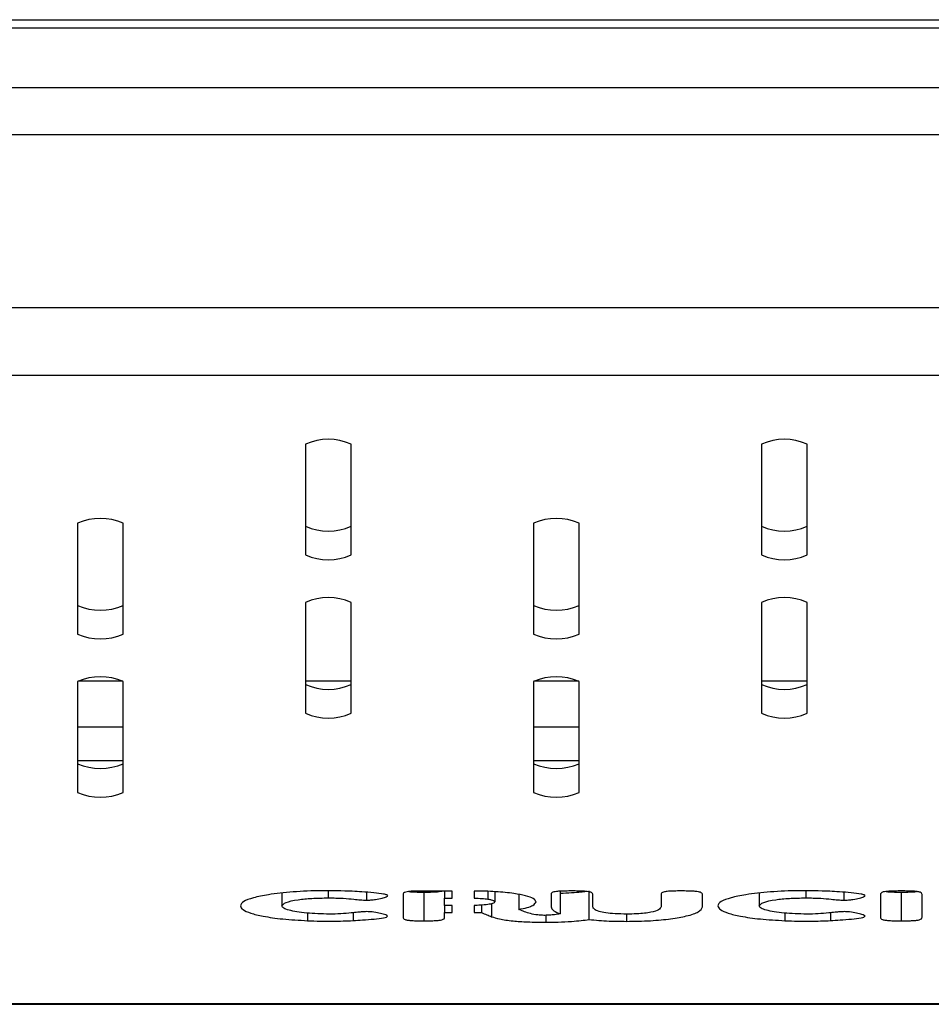
# Model space of a CAD drawing. Units: millimetres. Extents: x 242.98 to 244.45, y 100.18 to 102.33.
# Drawn here: x 244.03 to 244.13, y 100.57 to 100.68 of the extents above; entities that cross this region are included whole.
import ezdxf

# ---------------------------------------------------------------- set-up
doc = ezdxf.new("R2010")
doc.units = ezdxf.units.MM

msp = doc.modelspace()

# ---------------------------------------------------------------- linework, layer by layer
at = {"color": 7, "linetype": 'Continuous', "lineweight": 25}
for p, q in [((243.171562334045, 100.6825098808418), (244.296562334045, 100.6825098808418)), ((243.171562334045, 100.6816305243109), (244.296562334045, 100.6816305243109)), ((243.171562334045, 100.6750648209012), (244.296562334045, 100.6750648209012)), ((243.171562334045, 100.6699114252598), (244.296562334045, 100.6699114252598)), ((243.171562334045, 100.6509372324616), (244.296562334045, 100.6509372324616)), ((243.171562334045, 100.6435231145053), (244.296562334045, 100.6435231145053)), ((244.056562334045, 100.635952053959), (244.056562334045, 100.6237966815223)), ((244.061562334045, 100.6237966815223), (244.061562334045, 100.635952053959)), ((244.106562334045, 100.635952053959), (244.106562334045, 100.6237966815223)), ((244.111562334045, 100.6237966815223), (244.111562334045, 100.635952053959)), ((244.031562334045, 100.6272696450757), (244.031562334045, 100.615114272639)), ((244.036562334045, 100.615114272639), (244.036562334045, 100.6272696450757)), ((244.081562334045, 100.6272696450757), (244.081562334045, 100.615114272639)), ((244.086562334045, 100.615114272639), (244.086562334045, 100.6272696450757)), ((244.056562334045, 100.6185872361923), (244.056562334045, 100.6064318637556)), ((244.061562334045, 100.6064318637556), (244.061562334045, 100.6185872361923)), ((244.106562334045, 100.6185872361923), (244.106562334045, 100.6064318637556)), ((244.111562334045, 100.6064318637556), (244.111562334045, 100.6185872361923)), ((244.031562334045, 100.609904827309), (244.031562334045, 100.5977494548723)), ((244.0316069326869, 100.6099864611939), (244.0365177354031, 100.6099864611939)), ((244.036562334045, 100.5977494548723), (244.036562334045, 100.609904827309)), ((244.056562334045, 100.6099864611939), (244.061562334045, 100.6099864611939)), ((244.081562334045, 100.609904827309), (244.081562334045, 100.5977494548723)), ((244.0816069326869, 100.6099864611939), (244.0865177354031, 100.6099864611939)), ((244.086562334045, 100.5977494548723), (244.086562334045, 100.609904827309)), ((244.106562334045, 100.6099864611939), (244.111562334045, 100.6099864611939)), ((244.031562334045, 100.6049510165975), (244.036562334045, 100.6049510165975)), ((244.081562334045, 100.6049510165975), (244.086562334045, 100.6049510165975)), ((244.031562334045, 100.6012557734727), (244.036562334045, 100.6012557734727)), ((244.081562334045, 100.6012557734727), (244.086562334045, 100.6012557734727)), ((244.059050034045, 100.5869548570393), (244.059050034045, 100.5861794367107)), ((244.063241234045, 100.586798960292), (244.063241234045, 100.5859293833349)), ((244.069514834045, 100.5868169863115), (244.069514834045, 100.5836656015019)), ((244.072633734045, 100.5869340248668), (244.069540534045, 100.5869340248668)), ((244.071803334045, 100.5869340248668), (244.071803334045, 100.5861436999157)), ((244.072633734045, 100.5861436999157), (244.072633734045, 100.5869340248668)), ((244.075043234045, 100.5869340248668), (244.075043234045, 100.5861436651861)), ((244.076560034045, 100.5868866549723), (244.076560034045, 100.5860432270801)), ((244.077306034045, 100.586863357279), (244.077306034045, 100.5857462886963)), ((244.084475534045, 100.5869124191027), (244.084475534045, 100.5844286984186)), ((244.087630234045, 100.586954637222), (244.087630234045, 100.5838032524123)), ((244.111401034045, 100.5869548587949), (244.111401034045, 100.5861794367107)), ((244.115592234045, 100.5867989685874), (244.115592234045, 100.5859293833349)), ((244.121866134045, 100.5868169689467), (244.121866134045, 100.5836655841371)), ((244.053959134045, 100.5866915740842), (244.053959134045, 100.5852975470756)), ((244.067252134045, 100.5865410764055), (244.067252134045, 100.5840630127213)), ((244.071803334045, 100.5853533749647), (244.071803334045, 100.5861436999157)), ((244.071803334045, 100.5861436999157), (244.072633734045, 100.5861436999157)), ((244.079934534045, 100.5865516846781), (244.079934534045, 100.5849227274841)), ((244.083476734045, 100.5865410764055), (244.083476734045, 100.5851971089696)), ((244.088054034045, 100.5851971089696), (244.088054034045, 100.5865365789177)), ((244.095536334045, 100.5865678529545), (244.095536334045, 100.5852015890926)), ((244.100087234045, 100.5851881834533), (244.100087234045, 100.5865365789177)), ((244.106310234045, 100.5866915790757), (244.106310234045, 100.5852975470756)), ((244.119603334045, 100.5865455391637), (244.119603334045, 100.5840629953565)), ((244.124154134045, 100.5840585152335), (244.124154134045, 100.5865410590407)), ((244.072633734045, 100.5853533749647), (244.071803334045, 100.5853533749647)), ((244.071803334045, 100.5853533749647), (244.071803334045, 100.5845630847434)), ((244.072633734045, 100.5845630847434), (244.072633734045, 100.5853533749647)), ((244.075043234045, 100.5853533749647), (244.075043234045, 100.5845631021082)), ((244.075837134045, 100.5853836871186), (244.075837134045, 100.5845734515396)), ((244.076949134045, 100.5855317378441), (244.076949134045, 100.584116878386)), ((244.056774434045, 100.5845168379186), (244.056774434045, 100.5836768018093)), ((244.061775434045, 100.5845467321803), (244.061775434045, 100.5836923954157)), ((244.071803334045, 100.5840585325983), (244.071803334045, 100.5845630847434)), ((244.071803334045, 100.5845630847434), (244.072633734045, 100.5845630847434)), ((244.082922834045, 100.5842692937916), (244.082922834045, 100.5835037440355)), ((244.091743834045, 100.584404199331), (244.091743834045, 100.5836075682809)), ((244.109125534045, 100.5845168379186), (244.109125534045, 100.5836768018093)), ((244.114126534045, 100.5845467335582), (244.114126534045, 100.5836923954157)), ((243.171562334045, 100.5746037841696), (244.296562334045, 100.5746037841696)), ((243.171562334045, 100.5745065537889), (244.296562334045, 100.5745065537889))]:
    msp.add_line(p, q, dxfattribs=at)
for centre, radius, start, end in [((244.059062334045, 100.6303338547851), 0.006149322073027834, 66.01177560900027, 113.9882243910303), ((244.109062334045, 100.6303338547851), 0.00614932207302062, 66.01177560897332, 113.9882243910424), ((244.034062334045, 100.6216514459017), 0.006149322073023866, 66.01177560898786, 113.9882243910285), ((244.084062334045, 100.6216514459017), 0.006149322073030763, 66.01177560900027, 113.9882243910016), ((244.059062334045, 100.6325662655059), 0.006149322073028645, 246.0117756089737, 293.9882243909979), ((244.109062334045, 100.6325662655059), 0.006149322073020214, 246.0117756089573, 293.98822439103), ((244.059062334045, 100.6294148806962), 0.006149322073032298, 246.0117756089894, 293.9882243909822), ((244.109062334045, 100.6294148806962), 0.006149322073025084, 246.0117756089769, 293.9882243910088), ((244.034062334045, 100.6238838566225), 0.006149322073020214, 246.0117756089573, 293.98822439103), ((244.059062334045, 100.6129690370184), 0.006149322073031081, 66.01177560901449, 113.9882243910161), ((244.084062334045, 100.6238838566225), 0.006149322073027924, 246.0117756089894, 293.9882243910125), ((244.109062334045, 100.6129690370184), 0.006149322073023866, 66.01177560898786, 113.9882243910285), ((244.034062334045, 100.6207324718129), 0.006149322073018186, 246.0117756089485, 293.9882243910372), ((244.084062334045, 100.6207324718129), 0.006149322073024677, 246.0117756089751, 293.9882243910263), ((244.034062334045, 100.6042866281351), 0.006149322073017374, 66.0117756089591, 113.9882243910551), ((244.059062334045, 100.6152014477392), 0.006149322073035137, 246.0117756090002, 293.9882243909698), ((244.084062334045, 100.604286628135), 0.006149322073024677, 66.01177560897514, 113.9882243910249), ((244.109062334045, 100.6152014477392), 0.006149322073027924, 246.0117756089894, 293.9882243909979), ((244.059062334045, 100.6120500629295), 0.0061493220730254, 246.0117756089609, 293.9882243910106), ((244.109062334045, 100.6120500629295), 0.006149322073018186, 246.0117756089485, 293.9882243910372), ((244.034062334045, 100.6065190388558), 0.00614932207302062, 246.0117756089591, 293.9882243910282), ((244.084062334045, 100.6065190388558), 0.006149322073027518, 246.0117756089875, 293.9882243910142), ((244.034062334045, 100.6033676540462), 0.006149322073027518, 246.0117756089875, 293.9882243909997), ((244.084062334045, 100.6033676540462), 0.006149322073034416, 246.0117756090163, 293.9882243909855)]:
    msp.add_arc(centre, radius, start, end, dxfattribs=at)
for points, knots in [([(244.061685634045, 100.5869049908915), (244.0605702673144, 100.5869411732247), (244.0583792354769, 100.5870122499762), (244.0551229153626, 100.5868583324742), (244.0525656890254, 100.5865704573956), (244.0507667091258, 100.5861963118411), (244.0496269258809, 100.5857800328096), (244.0494817867287, 100.5854738784991), (244.049407734045, 100.5853176728994)], [0, 0, 0, 0, 0.1907805965786625, 0.3747703330368902, 0.5572638339795841, 0.7013273675762204, 0.8476116909592293, 1, 1, 1, 1]), ([(244.065581234045, 100.5864182897791), (244.0655535188614, 100.5864490446393), (244.065495280914, 100.5865136698626), (244.0649659520714, 100.5866295102537), (244.0640319931226, 100.5867409458906), (244.0628470211009, 100.5868378596885), (244.0620402845425, 100.5868844911671), (244.061685634045, 100.5869049908915)], [0, 0, 0, 0, 0.1053234978579089, 0.2213163877418339, 0.4928826364741994, 0.7770654826989202, 1, 1, 1, 1]), ([(244.069540534045, 100.5869340248668), (244.0692980729646, 100.5869331717905), (244.0688653992593, 100.5869316494693), (244.0682867011279, 100.5869131616312), (244.0678424091243, 100.586878410562), (244.0674662222872, 100.5868110343274), (244.0672639446001, 100.5866919919815), (244.0672564285744, 100.5865959520119), (244.067252134045, 100.5865410764055)], [0, 0, 0, 0, 0.1899452605579413, 0.3389588116307059, 0.4586808170842571, 0.5658489302384483, 0.751933457441842, 1, 1, 1, 1]), ([(244.0678933040541, 100.586876903732), (244.0679998756056, 100.5868656348531), (244.0682714264701, 100.5868369210571), (244.0688357144758, 100.5868203627687), (244.0692709182185, 100.586818199016), (244.069514834045, 100.5868169863115)], [0, 0, 0, 0, 0.2211395267355261, 0.5634771085167808, 1, 1, 1, 1]), ([(244.069514834045, 100.5868169863115), (244.0697566669933, 100.5868178936429), (244.0701882220428, 100.5868195127912), (244.0707735507566, 100.5868374264683), (244.0711992185658, 100.5868737832761), (244.07145458535, 100.5869084189952), (244.0715029743845, 100.586932444566), (244.0715061572111, 100.5869340248668)], [0, 0, 0, 0, 0.3312633219207288, 0.5911450869612447, 0.7999420266456404, 0.9868410302400966, 1, 1, 1, 1]), ([(244.081831334045, 100.5857462886963), (244.0817729208697, 100.5858646071082), (244.0816579477968, 100.5860974900376), (244.0807609447314, 100.5864139283135), (244.0793701280631, 100.586684801272), (244.077418227665, 100.586891610222), (244.0758440984974, 100.586919722352), (244.075043234045, 100.5869340248668)], [0, 0, 0, 0, 0.1911315923919085, 0.3761991431045696, 0.5591944110396962, 0.7757328090656623, 1, 1, 1, 1]), ([(244.085765234045, 100.5869384702601), (244.0855277265052, 100.5869377351405), (244.0851025623863, 100.5869364191971), (244.0845314617588, 100.5869196912984), (244.0840870244812, 100.5868869247246), (244.0837648633791, 100.5868316254245), (244.0835760442131, 100.5867538644667), (244.0834865796726, 100.5866548080477), (244.0834802485639, 100.5865816743265), (244.083476734045, 100.5865410764055)], [0, 0, 0, 0, 0.184385445523535, 0.3300698392356162, 0.4476853914815149, 0.55353512014097, 0.6729974818182893, 0.8184746763855806, 0.9999999999999999, 0.9999999999999999, 0.9999999999999999, 0.9999999999999999]), ([(244.084475534045, 100.5866932035427), (244.084895075763, 100.5867129183444), (244.0856923171817, 100.5867503817381), (244.0866176028972, 100.5868204278829), (244.0870605870214, 100.5868804658163), (244.0871942953117, 100.58689858739)], [0, 0, 0, 0, 0.4367809404959135, 0.8300005498211286, 0.9999999999999999, 0.9999999999999999, 0.9999999999999999, 0.9999999999999999]), ([(244.088054034045, 100.5865365789177), (244.0880497389431, 100.5865769571942), (244.088041996194, 100.5866497468196), (244.0879453228362, 100.5867481412134), (244.0877572673947, 100.5868258233579), (244.0874416744418, 100.5868835149658), (244.086994629606, 100.5869188400672), (244.0864222026968, 100.5869363850462), (244.0859995992957, 100.5869377263865), (244.085765234045, 100.5869384702601)], [0, 0, 0, 0, 0.1803464258886491, 0.3251091911725207, 0.4438503037404898, 0.5514849180833709, 0.6722378792219266, 0.81823134543761, 1, 1, 1, 1]), ([(244.097760334045, 100.5869384702601), (244.0974890077932, 100.5869374068474), (244.0970063609972, 100.5869355152033), (244.0963529187675, 100.5869079633779), (244.0959052682326, 100.5868497536853), (244.0956670488517, 100.5867702194709), (244.0955512227006, 100.5866762166333), (244.0955416493807, 100.5866065394111), (244.095536334045, 100.5865678529545)], [0, 0, 0, 0, 0.2239135655643027, 0.3983070723861741, 0.5464466821296705, 0.6691073006197727, 0.8162804767207938, 1, 1, 1, 1]), ([(244.100087234045, 100.5865365789177), (244.1000832285543, 100.5865768127967), (244.1000760053021, 100.5866493680657), (244.0999829494094, 100.5867475501824), (244.0997977238468, 100.5868253643209), (244.099480566203, 100.5868833427495), (244.0990259647184, 100.5869187740795), (244.0984385618883, 100.5869363848425), (244.0980029899984, 100.5869377241406), (244.097760334045, 100.5869384702601)], [0, 0, 0, 0, 0.1778431959416059, 0.3207113317917702, 0.4379761395453424, 0.5447002853124768, 0.6656847074597205, 0.8137538304817479, 1, 1, 1, 1]), ([(244.114036734045, 100.5869049908915), (244.1129213642426, 100.5869411731696), (244.1107303221247, 100.5870122499507), (244.1074739844018, 100.5868583323072), (244.1049167339706, 100.5865704577503), (244.103117731025, 100.5861963123735), (244.1019779299682, 100.5857800333037), (244.1018327880593, 100.58547387856), (244.101758734045, 100.5853176728994)], [0, 0, 0, 0, 0.1907803140953465, 0.3747705043927473, 0.5572645491972859, 0.701328218554357, 0.8476122813525251, 1, 1, 1, 1]), ([(244.117932334045, 100.5864182897791), (244.1179046188614, 100.5864490446393), (244.117846380914, 100.5865136698626), (244.1173170520714, 100.5866295102537), (244.1163830931226, 100.5867409458906), (244.1151981211009, 100.5868378596885), (244.1143913845425, 100.5868844911671), (244.114036734045, 100.5869049908915)], [0, 0, 0, 0, 0.1053234978579119, 0.221316387741831, 0.4928826364741976, 0.7770654826989194, 1, 1, 1, 1]), ([(244.121891734045, 100.5869384355305), (244.121649190751, 100.586937583268), (244.1212164059718, 100.586936062524), (244.1206376002748, 100.5869175864135), (244.1201932869864, 100.5868828502466), (244.119817160057, 100.5868154835675), (244.119615091863, 100.586696444322), (244.1196076096199, 100.5866004138269), (244.119603334045, 100.5865455391637)], [0, 0, 0, 0, 0.1900075356176185, 0.3390420240667851, 0.4587522902442239, 0.5658909951049568, 0.7519372839438954, 1, 1, 1, 1]), ([(244.1202283688736, 100.586879999839), (244.1203429530233, 100.5868677332489), (244.120621465083, 100.5868379176655), (244.1211915997197, 100.586820343738), (244.1216242349535, 100.5868181792023), (244.121866134045, 100.5868169689467)], [0, 0, 0, 0, 0.2355702050206956, 0.5725848047637186, 0.9999999999999999, 0.9999999999999999, 0.9999999999999999, 0.9999999999999999]), ([(244.121866134045, 100.5868169689467), (244.1221083186061, 100.5868180314305), (244.1225403035463, 100.5868199265843), (244.1231228254782, 100.5868361278496), (244.1234203528238, 100.5868646867841), (244.123550373474, 100.5868771671537)], [0, 0, 0, 0, 0.4180567818311744, 0.7456884660965154, 1, 1, 1, 1]), ([(244.124154134045, 100.5865410590407), (244.1241495111928, 100.5865896147823), (244.1241413180235, 100.5866756710512), (244.1240006009597, 100.5867927774774), (244.123660804871, 100.5868738006176), (244.1231745745248, 100.5869158160525), (244.1225841172311, 100.5869359381586), (244.1221411123357, 100.5869375360425), (244.121891734045, 100.5869384355305)], [0, 0, 0, 0, 0.2191682363471761, 0.3884360542526643, 0.5315628474306214, 0.6532665511550143, 0.8048152611646046, 1, 1, 1, 1]), ([(244.053959134045, 100.5852975470756), (244.0540513604269, 100.5854300372541), (244.0542314501104, 100.585688749716), (244.0555740899891, 100.585978339214), (244.0572502473764, 100.5861497944919), (244.0584388142167, 100.586169370011), (244.059050034045, 100.5861794367107)], [0, 0, 0, 0, 0.2844410170360127, 0.555425591658247, 0.7713778608278368, 1, 1, 1, 1]), ([(244.059050034045, 100.5861794367107), (244.0596089044877, 100.5861704011322), (244.0606040201505, 100.5861543125273), (244.0617334332929, 100.5860495626927), (244.0625137481272, 100.585955305819), (244.0630145562785, 100.585937460537), (244.063241234045, 100.5859293833349)], [0, 0, 0, 0, 0.3713337026739391, 0.66119077955231, 0.8466468303532275, 1, 1, 1, 1]), ([(244.063241234045, 100.5859293833349), (244.0634077661663, 100.5859345853034), (244.0637727594951, 100.5859459866103), (244.0643674224127, 100.5860226879291), (244.0649390283629, 100.5861353712275), (244.0654367536654, 100.5862751269561), (244.065536225815, 100.5863736919917), (244.065581234045, 100.5864182897791)], [0, 0, 0, 0, 0.1292806349481357, 0.2833481548472163, 0.5578453931073701, 0.7999380098526875, 1, 1, 1, 1]), ([(244.075043234045, 100.5861436651861), (244.0753397856067, 100.5861370493533), (244.0758934296914, 100.586124697988), (244.0763486472722, 100.5860690623034), (244.076560034045, 100.5860432270801)], [0, 0, 0, 0, 0.5356357447655912, 1, 1, 1, 1]), ([(244.076560034045, 100.5860432270801), (244.0766874599911, 100.586023119296), (244.0769425476281, 100.5859828665273), (244.0772472912233, 100.5858813780647), (244.0772831918459, 100.5857988183188), (244.077306034045, 100.5857462886963)], [0, 0, 0, 0, 0.2663600182579443, 0.5332128167140451, 0.9999999999999999, 0.9999999999999999, 0.9999999999999999, 0.9999999999999999]), ([(244.077306034045, 100.5857462886963), (244.0772957724283, 100.5857120309722), (244.0772763190537, 100.5856470871764), (244.077072890292, 100.5855389209068), (244.076752258468, 100.5854843445752), (244.076560034045, 100.5854516251036)], [0, 0, 0, 0, 0.3089607723730073, 0.5857098175271902, 1, 1, 1, 1]), ([(244.079934534045, 100.5849227274841), (244.0802606732348, 100.5849867807791), (244.0809094912406, 100.5851142077564), (244.0816521085169, 100.5853943087256), (244.0817632574458, 100.5856125934597), (244.081831334045, 100.5857462886963)], [0, 0, 0, 0, 0.2814413175437627, 0.559896510677192, 1, 1, 1, 1]), ([(244.106310234045, 100.5852975470756), (244.1064024603104, 100.5854300371901), (244.1065825494024, 100.5856887490041), (244.1079251694269, 100.5859783378562), (244.1096012909439, 100.5861497938983), (244.1107898316284, 100.5861693698525), (244.111401034045, 100.5861794367107)], [0, 0, 0, 0, 0.2844440882501712, 0.5554304658793086, 0.7713818490626274, 1, 1, 1, 1]), ([(244.111401034045, 100.5861794367107), (244.1119599244765, 100.5861704013555), (244.1129550641435, 100.5861543133357), (244.1140845016934, 100.5860495645828), (244.1148647909189, 100.585955307126), (244.1153655737895, 100.5859374607954), (244.115592234045, 100.5859293833349)], [0, 0, 0, 0, 0.3713468056583927, 0.6612064112413587, 0.8466580110541532, 1, 1, 1, 1]), ([(244.115592234045, 100.5859293833349), (244.1157587795589, 100.5859345851455), (244.1161237945371, 100.5859459858657), (244.1167184920271, 100.5860226866629), (244.1172901182373, 100.5861353705001), (244.1177878529857, 100.586275126691), (244.1178873256639, 100.5863736919691), (244.117932334045, 100.5864182897791)], [0, 0, 0, 0, 0.1292879143012114, 0.28335812901215, 0.5578537089394014, 0.7999421636216454, 0.9999999999999999, 0.9999999999999999, 0.9999999999999999, 0.9999999999999999]), ([(244.049407734045, 100.5853176728994), (244.0494633948275, 100.5851733014383), (244.0495722687608, 100.5848909071186), (244.0504696291397, 100.5844969506765), (244.0519279356715, 100.5841412293567), (244.0540399622277, 100.5838388759182), (244.0558490982468, 100.5837316471268), (244.056774434045, 100.5836768018093)], [0, 0, 0, 0, 0.1928437678707819, 0.3772074080633218, 0.5583566418881969, 0.7741085219658549, 1, 1, 1, 1]), ([(244.061569934045, 100.5845229199198), (244.0611946189429, 100.5844879177948), (244.0604461667967, 100.5844181166717), (244.0587228196203, 100.5843869197926), (244.0569996107519, 100.5844707079779), (244.0555683890339, 100.5846484204838), (244.0546911170763, 100.5848280394605), (244.0540762190676, 100.5850492777881), (244.0539988959899, 100.5852132350987), (244.053959134045, 100.5852975470756)], [0, 0, 0, 0, 0.119721157352856, 0.2387475394917194, 0.4817017738918119, 0.6068983762005222, 0.7334365785859684, 0.8629247518208045, 1, 1, 1, 1]), ([(244.063267134045, 100.5846702430338), (244.0631082019053, 100.5846651606527), (244.0627571337097, 100.5846539340855), (244.0621953457474, 100.5845981280329), (244.0618030354079, 100.5845509512368), (244.061569934045, 100.5845229199198)], [0, 0, 0, 0, 0.2513242616085261, 0.555154892984028, 0.9999999999999999, 0.9999999999999999, 0.9999999999999999, 0.9999999999999999]), ([(244.065555334045, 100.5841701883766), (244.065532152981, 100.5841992677374), (244.0654799268151, 100.5842647825698), (244.0651556145751, 100.5843832441828), (244.0646514440942, 100.5845166511144), (244.0640601060313, 100.5846174918832), (244.0635724011459, 100.5846636954154), (244.063364319002, 100.5846681585314), (244.063267134045, 100.5846702430338)], [0, 0, 0, 0, 0.13005468803332, 0.293008884209762, 0.5774379577664668, 0.8392010625004764, 0.9248987080955714, 1, 1, 1, 1]), ([(244.076560034045, 100.5854516251036), (244.0762890044756, 100.5854200937102), (244.0758250728659, 100.5853661202263), (244.0752728482003, 100.585357118054), (244.075043234045, 100.5853533749647)], [0, 0, 0, 0, 0.5842015586018773, 1, 1, 1, 1]), ([(244.084475534045, 100.5844286984186), (244.0842799775193, 100.5843958891891), (244.0839317601465, 100.584337467494), (244.0833561754979, 100.5842801370383), (244.082799616004, 100.5842587938568), (244.0822665631216, 100.5842771171057), (244.0816135185364, 100.5843516393529), (244.0809878195674, 100.5845042014308), (244.0804321251113, 100.584709266378), (244.0800966932553, 100.5848531629627), (244.079934534045, 100.5849227274841)], [0, 0, 0, 0, 0.1170169956746269, 0.2083661011250841, 0.2826889799556016, 0.3580662033746083, 0.4358819802821902, 0.6144257677505472, 0.8136002532442294, 1, 1, 1, 1]), ([(244.083476734045, 100.5851971089696), (244.0835265771871, 100.5850464494992), (244.0836147155866, 100.5847800360259), (244.0842148023279, 100.5845351144193), (244.084475534045, 100.5844286984186)], [0, 0, 0, 0, 0.5655099519402214, 1, 1, 1, 1]), ([(244.091808234045, 100.5844023386253), (244.0913647858279, 100.5844088208388), (244.0905255843674, 100.5844210880729), (244.0894458613044, 100.5845344227575), (244.0886493118902, 100.584707757533), (244.0881436291014, 100.5849357156938), (244.088084504876, 100.5851082104225), (244.088054034045, 100.5851971089696)], [0, 0, 0, 0, 0.1989149946089462, 0.3764357315224121, 0.5518100531383021, 0.769016506096575, 0.9999999999999999, 0.9999999999999999, 0.9999999999999999, 0.9999999999999999]), ([(244.091743834045, 100.5836075682809), (244.0926399316021, 100.5836212243586), (244.0943740864552, 100.5836476520093), (244.096667879386, 100.5838669648352), (244.0985156604535, 100.5842022502218), (244.0998286379074, 100.5846555314694), (244.0999998941214, 100.5850082821447), (244.100087234045, 100.5851881834533)], [0, 0, 0, 0, 0.1949080165939698, 0.3771918361036071, 0.5573427682509512, 0.774246738992398, 0.9999999999999999, 0.9999999999999999, 0.9999999999999999, 0.9999999999999999]), ([(244.095536334045, 100.5852015890926), (244.095490137025, 100.5850904285687), (244.0954007454125, 100.5848753320431), (244.0946674070606, 100.5846280011695), (244.0937439221841, 100.5844868638673), (244.0928377739418, 100.5844145698273), (244.0921636777584, 100.5844065613891), (244.091808234045, 100.5844023386253)], [0, 0, 0, 0, 0.2886521669386009, 0.5585443105118344, 0.6964460043371318, 0.8399392221872551, 1, 1, 1, 1]), ([(244.101758734045, 100.5853176728994), (244.1018143948261, 100.5851733014271), (244.1019232687915, 100.5848909069949), (244.1028206341888, 100.584496950245), (244.1042789564213, 100.5841412284146), (244.1063910175969, 100.5838388748679), (244.1082001806566, 100.5837316469188), (244.109125534045, 100.5836768018093)], [0, 0, 0, 0, 0.192842566902646, 0.3772051799252504, 0.5583538356877185, 0.7741061689017805, 1, 1, 1, 1]), ([(244.113921034045, 100.5845229199198), (244.1135457189429, 100.5844879177948), (244.1127972667967, 100.5844181166717), (244.1110739196203, 100.5843869197926), (244.1093507107519, 100.5844707079779), (244.1079194890338, 100.5846484204838), (244.1070422170763, 100.5848280394605), (244.1064273190676, 100.5850492777881), (244.1063499959899, 100.5852132350987), (244.106310234045, 100.5852975470756)], [0, 0, 0, 0, 0.119721157352851, 0.2387475394917193, 0.4817017738918165, 0.6068983762005264, 0.7334365785859691, 0.8629247518208049, 1, 1, 1, 1]), ([(244.115618134045, 100.5846702430338), (244.115459207897, 100.5846651607494), (244.1151081572249, 100.5846539345329), (244.1145464065463, 100.5845981271635), (244.1141541220383, 100.584550951062), (244.113921034045, 100.5845229199198)], [0, 0, 0, 0, 0.2513261224194903, 0.5551522219190554, 0.9999999999999999, 0.9999999999999999, 0.9999999999999999, 0.9999999999999999]), ([(244.117906434045, 100.5841701883766), (244.1178832529336, 100.5841992677434), (244.1178310266163, 100.5842647826452), (244.1175067102591, 100.5843832445662), (244.1170025254054, 100.5845166523309), (244.1164111593425, 100.5846174930742), (244.1159234250738, 100.584663695671), (244.1157153277317, 100.5846681585889), (244.115618134045, 100.5846702430338)], [0, 0, 0, 0, 0.1300520290371604, 0.293003144479941, 0.5774284354691649, 0.839192786588916, 0.9248935821518841, 1, 1, 1, 1]), ([(244.056774434045, 100.5836768018093), (244.0577119103291, 100.5836456406797), (244.0593912125262, 100.5835898217173), (244.0610449161936, 100.5836609671624), (244.061775434045, 100.5836923954157)], [0, 0, 0, 0, 0.5582534732013669, 1, 1, 1, 1]), ([(244.061775434045, 100.5836923954157), (244.0621245195969, 100.5837129948635), (244.0629112252336, 100.583759418159), (244.0640645605201, 100.5838537591907), (244.0649680090686, 100.5839627455086), (244.0654743548248, 100.5840764907272), (244.0655291087295, 100.5841398441672), (244.065555334045, 100.5841701883766)], [0, 0, 0, 0, 0.2255425828730871, 0.5082869236319846, 0.7776170902206359, 0.8934859169049443, 1, 1, 1, 1]), ([(244.067252134045, 100.5840630127213), (244.0672573791598, 100.5840146450001), (244.0672667000575, 100.5839286925276), (244.0674172220204, 100.5838117376105), (244.0677624515982, 100.5837310373484), (244.0682478315213, 100.5836886839106), (244.068832658148, 100.5836681860659), (244.0692698204931, 100.5836665297862), (244.069514834045, 100.5836656015019)], [0, 0, 0, 0, 0.2190171607686421, 0.3892072243095693, 0.5340915841183882, 0.6566580283268331, 0.807569346003474, 1, 1, 1, 1]), ([(244.069514834045, 100.5836656015019), (244.069757296756, 100.5836664544463), (244.0701899756278, 100.5836679765403), (244.0707686836132, 100.5836864619898), (244.0712129912623, 100.5837212090433), (244.071589207227, 100.5837885796398), (244.0717915204348, 100.5839076191829), (244.0717990383908, 100.5840036575996), (244.071803334045, 100.5840585325983)], [0, 0, 0, 0, 0.1899468092707277, 0.3389633432198247, 0.4586877734663893, 0.5658558993633492, 0.7519361753289237, 1, 1, 1, 1]), ([(244.075043234045, 100.5845631021082), (244.0751915885681, 100.5845638081714), (244.0754572156929, 100.5845650723698), (244.0757207745636, 100.5845708852096), (244.075837134045, 100.5845734515396)], [0, 0, 0, 0, 0.5585066777542445, 1, 1, 1, 1]), ([(244.075837134045, 100.5845734515396), (244.0760364731727, 100.584487557515), (244.0763922239146, 100.5843342666719), (244.0767790567025, 100.5841832675931), (244.076949134045, 100.584116878386)], [0, 0, 0, 0, 0.5603336950248918, 1, 1, 1, 1]), ([(244.076949134045, 100.584116878386), (244.0772167701641, 100.584030379761), (244.0777876530842, 100.5838458733208), (244.0792133826897, 100.583649751615), (244.0809838609292, 100.5835240520712), (244.0822419380243, 100.5835108754705), (244.082922834045, 100.5835037440355)], [0, 0, 0, 0, 0.2290987712970602, 0.4886805861054771, 0.7232638956867327, 0.9999999999999999, 0.9999999999999999, 0.9999999999999999, 0.9999999999999999]), ([(244.082922834045, 100.5835037440355), (244.0833733394109, 100.5835100073435), (244.0843319844394, 100.5835233352405), (244.0856247861073, 100.5835955618261), (244.086776715353, 100.5836837380843), (244.087356546827, 100.58376492924), (244.087630234045, 100.5838032524123)], [0, 0, 0, 0, 0.2649421666936975, 0.5637790584044753, 0.7940986281183916, 1, 1, 1, 1]), ([(244.087630234045, 100.5838032524123), (244.0883545490828, 100.5837396047056), (244.0896535078538, 100.5836254613529), (244.0911027200181, 100.5836130561801), (244.091743834045, 100.5836075682809)], [0, 0, 0, 0, 0.5576120304184762, 1, 1, 1, 1]), ([(244.109125534045, 100.5836768018093), (244.1100629992672, 100.5836456410407), (244.1117423007796, 100.5835898220891), (244.1133960052999, 100.5836609669625), (244.114126534045, 100.5836923954157)], [0, 0, 0, 0, 0.5582471136053253, 1, 1, 1, 1]), ([(244.114126534045, 100.5836923954157), (244.1144756195969, 100.5837129948635), (244.1152623252337, 100.583759418159), (244.1164156605201, 100.5838537591907), (244.1173191090686, 100.5839627455086), (244.1178254548248, 100.5840764907272), (244.1178802087295, 100.5841398441672), (244.117906434045, 100.5841701883766)], [0, 0, 0, 0, 0.2255425828730848, 0.5082869236319795, 0.777617090220628, 0.893485916904948, 1, 1, 1, 1]), ([(244.119603334045, 100.5840629953565), (244.1196089151929, 100.5840149359491), (244.1196188614924, 100.5839292881102), (244.1197744905515, 100.5838126548357), (244.1201218592748, 100.5837320241996), (244.1206065845204, 100.5836891955937), (244.1211887947318, 100.5836682607527), (244.1216232290388, 100.5836665440154), (244.121866134045, 100.5836655841371)], [0, 0, 0, 0, 0.21809543505615, 0.3886731797947937, 0.5347538774616015, 0.6580044859979762, 0.8087802433301786, 1, 1, 1, 1]), ([(244.121866134045, 100.5836655841371), (244.1221090974564, 100.5836664389649), (244.1225424716328, 100.5836679637226), (244.1231218525834, 100.5836864849806), (244.1235661821926, 100.5837212871287), (244.1239416848321, 100.5837887326653), (244.1241425784774, 100.5839077376207), (244.1241499325967, 100.5840036945296), (244.124154134045, 100.5840585152335)], [0, 0, 0, 0, 0.1903130456030669, 0.3394616454547, 0.4591675461870333, 0.5662566231029592, 0.7522000497135471, 1, 1, 1, 1])]:
    msp.add_open_spline(points, degree=3, knots=knots, dxfattribs=at)

doc.saveas('drawing.dxf')
